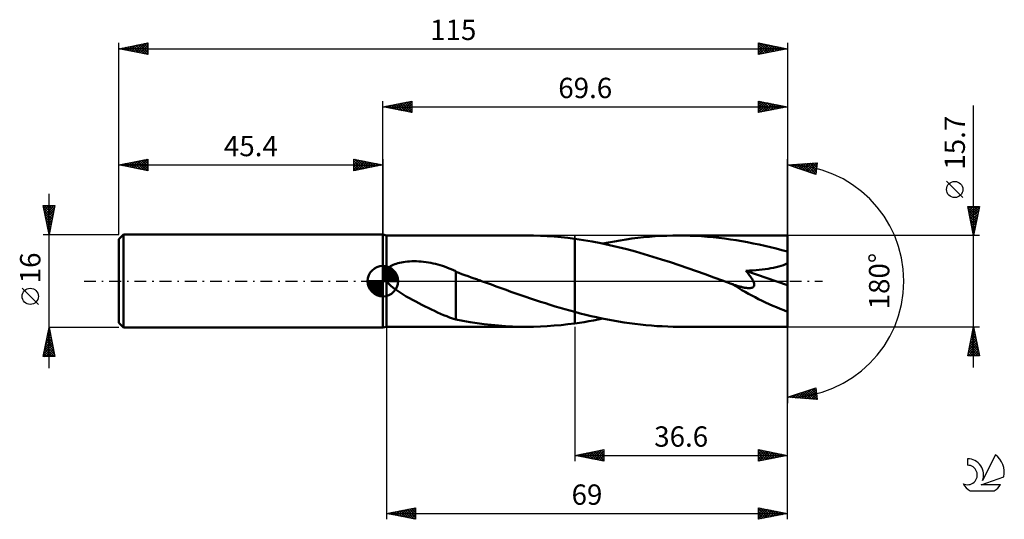
# Model space of a CAD drawing. Units: millimetres. Extents: x -17 to 152, y -41 to 45.
import ezdxf
from ezdxf.enums import TextEntityAlignment as Align

# ---------------------------------------------------------------- set-up
doc = ezdxf.new("R2010")
doc.units = ezdxf.units.MM
doc.header["$LTSCALE"] = 5.1
doc.linetypes.add('LONGDASH_DASH', pattern=[0.85, 0.4, -0.2, 0.05, -0.2])
for name, color, linetype in [('1', 4, 'CONTINUOUS'), ('2', 7, 'CONTINUOUS'), ('4', 2, 'LONGDASH_DASH'), ('CUT', 1, 'CONTINUOUS'), ('NOCUT', 7, 'CONTINUOUS'), ('SK1', 4, 'CONTINUOUS'), ('SK2', 7, 'CONTINUOUS'), ('SK4', 2, 'LONGDASH_DASH'), ('SK6', 5, 'CONTINUOUS')]:
    doc.layers.add(name, color=color, linetype=linetype)
doc.styles.get("Standard").update_dxf_attribs({"font": 'Monospac821 BT'})

msp = doc.modelspace()

# ---------------------------------------------------------------- linework, layer by layer
at = {"layer": '1', "color": 4, "linetype": 'CONTINUOUS', "lineweight": 50}
for p, q in [((46, 7.85), (45.4, 8)), ((45.4, -8), (45.4, 8)), ((46, 7.85), (70.14, 7.85)), ((46, 1.99), (46, 7.85)), ((71.32, 7.84), (70.14, 7.85)), ((72.5, 7.8), (71.32, 7.84)), ((73.68, 7.74), (72.5, 7.8)), ((74.86, 7.66), (73.68, 7.74)), ((76.04, 7.56), (74.86, 7.66)), ((77.22, 7.43), (76.04, 7.56)), ((78.4, 7.28), (77.22, 7.43)), ((79.89, 7.06), (78.4, 7.28)), ((78.4, 7.28), (78.4, 7.28)), ((78.4, 7.28), (78.4, 7.28)), ((78.4, 7.28), (78.4, 7.28)), ((78.4, -5.31), (78.4, 7.28)), ((78.4, -7.28), (78.4, 7.28)), ((81.38, 6.81), (79.89, 7.06)), ((82.88, 6.52), (81.38, 6.81)), ((84.21, 6.66), (85.21, 6.84)), ((85.21, 6.84), (86.22, 7.01)), ((86.22, 7.01), (87.22, 7.17)), ((87.22, 7.17), (88.22, 7.31)), ((88.22, 7.31), (89.23, 7.44)), ((89.23, 7.44), (90.23, 7.55)), ((90.23, 7.55), (91.24, 7.64)), ((91.24, 7.64), (92.24, 7.71)), ((92.24, 7.71), (93.25, 7.77)), ((93.25, 7.77), (94.26, 7.82)), ((94.26, 7.82), (95.27, 7.84)), ((95.27, 7.84), (96.27, 7.85)), ((97.26, 7.84), (96.27, 7.85)), ((115, 7.85), (96.27, 7.85)), ((98.25, 7.82), (97.26, 7.84)), ((99.23, 7.78), (98.25, 7.82)), ((100.22, 7.72), (99.23, 7.78)), ((101.21, 7.65), (100.22, 7.72)), ((102.2, 7.56), (101.21, 7.65)), ((103.18, 7.45), (102.2, 7.56)), ((104.17, 7.33), (103.18, 7.45)), ((105.16, 7.19), (104.17, 7.33)), ((106.14, 7.04), (105.16, 7.19)), ((107.13, 6.88), (106.14, 7.04)), ((108.12, 6.7), (107.13, 6.88)), ((115, -7.85), (115, 7.85)), ((84.37, 6.21), (82.88, 6.52)), ((83.2, 6.46), (84.21, 6.66)), ((85.86, 5.86), (84.37, 6.21)), ((87.36, 5.48), (85.86, 5.86)), ((88.85, 5.08), (87.36, 5.48)), ((109.11, 6.5), (108.12, 6.7)), ((110.09, 6.3), (109.11, 6.5)), ((111.07, 6.08), (110.09, 6.3)), ((112.05, 5.84), (111.07, 6.08)), ((113.03, 5.6), (112.05, 5.84)), ((114.02, 5.34), (113.03, 5.6)), ((115, 5.07), (114.02, 5.34)), ((49.61, 3.37), (49.98, 3.4)), ((49.98, 3.4), (50.37, 3.42)), ((50.37, 3.42), (50.76, 3.42)), ((51.17, 3.42), (50.76, 3.42)), ((51.58, 3.4), (51.17, 3.42)), ((52, 3.37), (51.58, 3.4)), ((90.35, 4.65), (88.85, 5.08)), ((91.84, 4.2), (90.35, 4.65)), ((93.34, 3.73), (91.84, 4.2)), ((94.84, 3.25), (93.34, 3.73)), ((45.56, 1.67), (45.59, 1.71)), ((45.59, 1.71), (45.63, 1.75)), ((45.63, 1.75), (45.68, 1.78)), ((45.68, 1.78), (45.72, 1.82)), ((45.72, 1.82), (45.76, 1.85)), ((45.76, 1.85), (45.81, 1.88)), ((45.81, 1.88), (45.86, 1.91)), ((45.86, 1.91), (45.9, 1.94)), ((45.9, 1.94), (45.95, 1.97)), ((45.95, 1.97), (46, 1.99)), ((46, 1.99), (46.16, 2.16)), ((46.16, 2.16), (46.34, 2.32)), ((46.34, 2.32), (46.53, 2.45)), ((46.53, 2.45), (46.73, 2.58)), ((46.73, 2.58), (46.94, 2.69)), ((46.94, 2.69), (47.18, 2.8)), ((47.18, 2.8), (47.43, 2.9)), ((47.43, 2.9), (47.69, 2.99)), ((47.69, 2.99), (47.97, 3.07)), ((47.97, 3.07), (48.27, 3.15)), ((48.27, 3.15), (48.58, 3.22)), ((48.58, 3.22), (48.91, 3.28)), ((48.91, 3.28), (49.25, 3.33)), ((49.25, 3.33), (49.61, 3.37)), ((52.41, 3.33), (52, 3.37)), ((52.82, 3.28), (52.41, 3.33)), ((53.23, 3.22), (52.82, 3.28)), ((53.64, 3.14), (53.23, 3.22)), ((54.04, 3.06), (53.64, 3.14)), ((54.44, 2.96), (54.04, 3.06)), ((54.84, 2.86), (54.44, 2.96)), ((55.24, 2.74), (54.84, 2.86)), ((55.63, 2.62), (55.24, 2.74)), ((56.02, 2.49), (55.63, 2.62)), ((56.4, 2.34), (56.02, 2.49)), ((56.79, 2.19), (56.4, 2.34)), ((57.17, 2.03), (56.79, 2.19)), ((57.54, 1.86), (57.17, 2.03)), ((57.92, 1.69), (57.54, 1.86)), ((96.33, 2.74), (94.84, 3.25)), ((97.83, 2.23), (96.33, 2.74)), ((99.33, 1.7), (97.83, 2.23)), ((100.82, 1.17), (99.33, 1.7)), ((107.83, 1.77), (108.43, 1.8)), ((107.97, 1.62), (107.83, 1.77)), ((115, -0.7), (107.83, 1.77)), ((108.43, 1.8), (109.01, 1.84)), ((109.01, 1.84), (109.57, 1.89)), ((109.57, 1.89), (110.12, 1.94)), ((110.12, 1.94), (110.65, 2)), ((110.65, 2), (111.16, 2.06)), ((111.16, 2.06), (111.65, 2.13)), ((111.65, 2.13), (112.13, 2.21)), ((112.13, 2.21), (112.6, 2.3)), ((112.6, 2.3), (113.05, 2.4)), ((113.05, 2.4), (113.48, 2.51)), ((113.48, 2.51), (113.89, 2.63)), ((113.89, 2.63), (114.28, 2.77)), ((114.28, 2.77), (114.65, 2.94)), ((114.65, 2.94), (115, 3.13)), ((45.4, 1.45), (45.43, 1.5)), ((45.44, 0.75), (45.4, 0.83)), ((45.43, 1.5), (45.45, 1.54)), ((45.48, 0.67), (45.44, 0.75)), ((45.45, 1.54), (45.49, 1.59)), ((45.53, 0.59), (45.48, 0.67)), ((45.49, 1.59), (45.52, 1.63)), ((45.52, 1.63), (45.56, 1.67)), ((45.58, 0.52), (45.53, 0.59)), ((45.63, 0.45), (45.58, 0.52)), ((45.69, 0.38), (45.63, 0.45)), ((45.75, 0.32), (45.69, 0.38)), ((45.81, 0.25), (45.75, 0.32)), ((45.87, 0.19), (45.81, 0.25)), ((45.94, 0.13), (45.87, 0.19)), ((46, 0.07), (45.94, 0.13)), ((46.01, 0.06), (46, 0.07)), ((46, -7.85), (46, 0.07)), ((46.01, 0.05), (46.01, 0.06)), ((46.02, 0.04), (46.01, 0.05)), ((46.03, 0.03), (46.02, 0.04)), ((46.03, 0.02), (46.03, 0.03)), ((46.04, 0.01), (46.03, 0.02)), ((46.05, 0), (46.04, 0.01)), ((46.42, -0.45), (46.05, 0)), ((57.92, 1.62), (57.92, 1.69)), ((58.45, 1.42), (57.92, 1.62)), ((57.92, 1.55), (57.92, 1.62)), ((57.92, 1.46), (57.92, 1.55)), ((57.92, 1.35), (57.92, 1.46)), ((57.92, 1.22), (57.92, 1.35)), ((57.92, 1.06), (57.92, 1.22)), ((57.92, 0.88), (57.92, 1.06)), ((57.92, 0.69), (57.92, 0.88)), ((57.92, 0.47), (57.92, 0.69)), ((57.92, 0.23), (57.92, 0.47)), ((57.92, -0.02), (57.92, 0.23)), ((58.98, 1.22), (58.45, 1.42)), ((59.52, 1.03), (58.98, 1.22)), ((60.05, 0.84), (59.52, 1.03)), ((60.58, 0.65), (60.05, 0.84)), ((61.11, 0.46), (60.58, 0.65)), ((61.32, 0.38), (61.11, 0.46)), ((61.53, 0.31), (61.32, 0.38)), ((61.74, 0.23), (61.53, 0.31)), ((61.95, 0.15), (61.74, 0.23)), ((62.16, 0.08), (61.95, 0.15)), ((62.37, 0), (62.16, 0.08)), ((63.21, -0.31), (62.37, 0)), ((102.32, 0.62), (100.82, 1.17)), ((103.81, 0.08), (102.32, 0.62)), ((105.3, -0.46), (103.81, 0.08)), ((108.1, 1.46), (107.97, 1.62)), ((108.23, 1.3), (108.1, 1.46)), ((108.35, 1.14), (108.23, 1.3)), ((108.47, 0.99), (108.35, 1.14)), ((108.59, 0.83), (108.47, 0.99)), ((108.7, 0.68), (108.59, 0.83)), ((108.8, 0.53), (108.7, 0.68)), ((108.9, 0.37), (108.8, 0.53)), ((108.99, 0.21), (108.9, 0.37)), ((109.08, 0.05), (108.99, 0.21)), ((109.15, -0.1), (109.08, 0.05)), ((46.85, -0.87), (46.42, -0.45)), ((47.33, -1.26), (46.85, -0.87)), ((47.83, -1.63), (47.33, -1.26)), ((48.36, -1.98), (47.83, -1.63)), ((57.92, -0.29), (57.92, -0.02)), ((57.92, -0.58), (57.92, -0.29)), ((57.92, -0.88), (57.92, -0.58)), ((57.92, -1.19), (57.92, -0.88)), ((57.92, -1.51), (57.92, -1.19)), ((57.92, -1.84), (57.92, -1.51)), ((64.06, -0.61), (63.21, -0.31)), ((64.9, -0.92), (64.06, -0.61)), ((65.74, -1.22), (64.9, -0.92)), ((66.59, -1.52), (65.74, -1.22)), ((67.43, -1.82), (66.59, -1.52)), ((105.35, -0.48), (105.3, -0.46)), ((105.39, -0.49), (105.35, -0.48)), ((105.43, -0.51), (105.39, -0.49)), ((105.48, -0.52), (105.43, -0.51)), ((105.52, -0.54), (105.48, -0.52)), ((105.56, -0.55), (105.52, -0.54)), ((105.72, -0.61), (105.56, -0.55)), ((105.88, -0.67), (105.72, -0.61)), ((106.04, -0.72), (105.88, -0.67)), ((106.19, -0.77), (106.04, -0.72)), ((106.34, -0.82), (106.19, -0.77)), ((106.49, -0.86), (106.34, -0.82)), ((106.63, -0.9), (106.49, -0.86)), ((106.77, -0.94), (106.63, -0.9)), ((106.91, -0.98), (106.77, -0.94)), ((107.05, -1.01), (106.91, -0.98)), ((107.18, -1.04), (107.05, -1.01)), ((107.31, -1.07), (107.18, -1.04)), ((107.45, -1.1), (107.31, -1.07)), ((107.6, -1.13), (107.45, -1.1)), ((107.76, -1.16), (107.6, -1.13)), ((107.93, -1.18), (107.76, -1.16)), ((108.09, -1.2), (107.93, -1.18)), ((108.26, -1.21), (108.09, -1.2)), ((108.43, -1.21), (108.26, -1.21)), ((108.43, -1.21), (108.58, -1.2)), ((108.58, -1.2), (108.73, -1.17)), ((108.73, -1.17), (108.87, -1.14)), ((108.87, -1.14), (109, -1.08)), ((109, -1.08), (109.1, -1.01)), ((109.1, -1.01), (109.18, -0.92)), ((109.2, -0.26), (109.15, -0.1)), ((109.18, -0.92), (109.24, -0.81)), ((109.25, -0.41), (109.2, -0.26)), ((109.24, -0.81), (109.27, -0.69)), ((109.27, -0.55), (109.25, -0.41)), ((109.27, -0.69), (109.27, -0.55)), ((48.9, -2.31), (48.36, -1.98)), ((49.43, -2.63), (48.9, -2.31)), ((49.96, -2.93), (49.43, -2.63)), ((50.5, -3.23), (49.96, -2.93)), ((51.04, -3.52), (50.5, -3.23)), ((57.92, -2.18), (57.92, -1.84)), ((57.92, -2.53), (57.92, -2.18)), ((57.92, -2.88), (57.92, -2.53)), ((57.92, -2.88), (57.92, -2.87)), ((57.92, -6.62), (57.92, -2.87)), ((57.92, -2.88), (57.92, -2.88)), ((57.92, -2.88), (57.92, -2.88)), ((57.92, -2.88), (57.92, -2.88)), ((57.92, -2.88), (57.92, -2.88)), ((68.28, -2.12), (67.43, -1.82)), ((69.12, -2.42), (68.28, -2.12)), ((69.96, -2.71), (69.12, -2.42)), ((70.81, -2.99), (69.96, -2.71)), ((71.65, -3.27), (70.81, -2.99)), ((72.49, -3.55), (71.65, -3.27)), ((51.58, -3.81), (51.04, -3.52)), ((52.12, -4.08), (51.58, -3.81)), ((52.66, -4.36), (52.12, -4.08)), ((53.2, -4.62), (52.66, -4.36)), ((53.74, -4.88), (53.2, -4.62)), ((54.27, -5.13), (53.74, -4.88)), ((73.34, -3.82), (72.49, -3.55)), ((74.18, -4.08), (73.34, -3.82)), ((75.02, -4.34), (74.18, -4.08)), ((75.87, -4.6), (75.02, -4.34)), ((76.71, -4.84), (75.87, -4.6)), ((77.56, -5.08), (76.71, -4.84)), ((78.4, -5.31), (77.56, -5.08)), ((54.8, -5.38), (54.27, -5.13)), ((55.33, -5.61), (54.8, -5.38)), ((55.85, -5.84), (55.33, -5.61)), ((56.37, -6.04), (55.85, -5.84)), ((56.88, -6.24), (56.37, -6.04)), ((57.39, -6.42), (56.88, -6.24)), ((57.92, -6.59), (57.39, -6.42)), ((59.17, -6.86), (57.92, -6.62)), ((78.4, -5.31), (78.4, -5.31)), ((78.4, -5.31), (78.4, -5.31)), ((78.4, -5.31), (78.4, -5.31)), ((78.4, -5.31), (78.4, -5.31)), ((79.34, -5.56), (78.4, -5.31)), ((80.28, -5.79), (79.34, -5.56)), ((81.22, -6.02), (80.28, -5.79)), ((80.8, -6.91), (81.6, -6.77)), ((82.16, -6.23), (81.22, -6.02)), ((81.6, -6.77), (82.4, -6.62)), ((83.1, -6.43), (82.16, -6.23)), ((82.4, -6.62), (83.2, -6.46)), ((84.04, -6.62), (83.1, -6.43)), ((84.98, -6.8), (84.04, -6.62)), ((45.4, -8), (46, -7.85)), ((46, -7.85), (70.14, -7.85)), ((60.41, -7.07), (59.17, -6.86)), ((61.63, -7.25), (60.41, -7.07)), ((62.84, -7.41), (61.63, -7.25)), ((64.05, -7.54), (62.84, -7.41)), ((65.27, -7.65), (64.05, -7.54)), ((66.48, -7.74), (65.27, -7.65)), ((67.7, -7.8), (66.48, -7.74)), ((68.92, -7.84), (67.7, -7.8)), ((70.14, -7.85), (68.92, -7.84)), ((70.14, -7.85), (71.32, -7.84)), ((71.32, -7.84), (72.5, -7.8)), ((72.5, -7.8), (73.68, -7.74)), ((73.68, -7.74), (74.86, -7.66)), ((74.86, -7.66), (76.04, -7.56)), ((76.04, -7.56), (77.22, -7.43)), ((77.22, -7.43), (78.4, -7.28)), ((78.4, -7.28), (79.2, -7.17)), ((78.4, -7.28), (78.4, -7.28)), ((78.4, -7.28), (78.4, -7.28)), ((78.4, -7.28), (78.4, -7.28)), ((79.2, -7.17), (80, -7.04)), ((80, -7.04), (80.8, -6.91)), ((85.92, -6.97), (84.98, -6.8)), ((86.87, -7.12), (85.92, -6.97)), ((87.81, -7.25), (86.87, -7.12)), ((88.75, -7.38), (87.81, -7.25)), ((89.69, -7.49), (88.75, -7.38)), ((90.63, -7.58), (89.69, -7.49)), ((91.57, -7.66), (90.63, -7.58)), ((92.51, -7.73), (91.57, -7.66)), ((93.45, -7.78), (92.51, -7.73)), ((94.39, -7.82), (93.45, -7.78)), ((95.33, -7.84), (94.39, -7.82)), ((96.27, -7.85), (95.33, -7.84)), ((96.27, -7.85), (115, -7.85))]:
    msp.add_line(p, q, dxfattribs=at)
msp.add_ellipse((115, 0), major_axis=(-15.16, 6.43), ratio=0.297144, start_param=1.030394, end_param=1.696214, dxfattribs=at)
at = {"layer": '2', "color": 7, "linetype": 'CONTINUOUS', "lineweight": 25}
for p, q in [((45.4, 8), (45.4, 31)), ((45.4, 30), (50.4, 31)), ((47.07, 29.67), (47.9, 30.5)), ((47.42, 29.6), (48.43, 30.61)), ((47.77, 29.53), (48.96, 30.71)), ((47.98, 30.52), (49.27, 29.23)), ((48.13, 29.45), (49.49, 30.82)), ((48.33, 30.59), (49.8, 29.12)), ((48.48, 29.38), (50.02, 30.92)), ((48.68, 30.66), (50.33, 29.01)), ((48.83, 29.31), (50.4, 30.88)), ((49.04, 30.73), (50.4, 29.37)), ((49.39, 30.8), (50.4, 29.79)), ((49.74, 30.87), (50.4, 30.21)), ((50.1, 30.94), (50.4, 30.64)), ((50.4, 31), (50.4, 29)), ((110, 29), (110, 31)), ((110, 31), (115, 30)), ((110, 30.81), (110.16, 30.97)), ((110, 30.39), (110.51, 30.9)), ((110, 30.86), (111.55, 29.31)), ((110, 29.96), (110.86, 30.83)), ((110, 29.54), (111.22, 30.76)), ((110, 29.12), (111.57, 30.69)), ((110.35, 30.93), (111.9, 29.38)), ((110.39, 29.08), (111.92, 30.62)), ((110.88, 30.82), (112.26, 29.45)), ((110.92, 29.18), (112.28, 30.54)), ((111.42, 30.72), (112.61, 29.52)), ((111.95, 30.61), (112.96, 29.59)), ((112.48, 30.5), (113.32, 29.66)), ((115, 31), (115, 0)), ((45.4, 30), (115, 30)), ((50.4, 29), (45.4, 30)), ((45.5, 30.02), (45.55, 29.97)), ((45.65, 29.95), (45.78, 30.08)), ((45.86, 30.09), (46.08, 29.86)), ((46, 29.88), (46.31, 30.18)), ((46.21, 30.16), (46.61, 29.76)), ((46.36, 29.81), (46.84, 30.29)), ((46.56, 30.23), (47.14, 29.65)), ((46.71, 29.74), (47.37, 30.39)), ((46.92, 30.3), (47.67, 29.55)), ((47.27, 30.37), (48.21, 29.44)), ((47.62, 30.44), (48.74, 29.33)), ((49.19, 29.24), (50.4, 30.46)), ((49.54, 29.17), (50.4, 30.03)), ((49.89, 29.1), (50.4, 29.61)), ((50.25, 29.03), (50.4, 29.18)), ((110, 30.44), (111.2, 29.24)), ((110, 30.01), (110.84, 29.17)), ((115, 30), (110, 29)), ((110, 29.59), (110.49, 29.1)), ((110, 29.16), (110.14, 29.03)), ((111.45, 29.29), (112.63, 30.47)), ((111.98, 29.4), (112.98, 30.4)), ((112.51, 29.5), (113.34, 30.33)), ((113.01, 30.4), (113.67, 29.73)), ((113.04, 29.61), (113.69, 30.26)), ((113.54, 30.29), (114.02, 29.8)), ((113.57, 29.71), (114.04, 30.19)), ((114.07, 30.19), (114.38, 29.88)), ((114.1, 29.82), (114.4, 30.12)), ((114.6, 30.08), (114.73, 29.95)), ((114.63, 29.93), (114.75, 30.05)), ((147, -14.85), (147, 30.25)), ((115, 0), (115, 21)), ((115, 20), (120.09, 20.37)), ((118.13, 18.95), (119.51, 20.33)), ((118.45, 18.85), (119.97, 20.36)), ((119.67, 20.34), (120.04, 19.97)), ((120.09, 20.37), (119.84, 18.38)), ((120.07, 20.37), (120.08, 20.35)), ((119.84, 18.38), (115, 20)), ((115.27, 19.91), (115.39, 20.03)), ((115.32, 20.02), (115.52, 19.83)), ((115.59, 19.8), (115.85, 20.06)), ((115.72, 20.05), (116.15, 19.61)), ((115.91, 19.7), (116.31, 20.09)), ((116.11, 20.08), (116.79, 19.4)), ((116.23, 19.59), (116.76, 20.13)), ((116.51, 20.11), (117.43, 19.19)), ((116.54, 19.48), (117.22, 20.16)), ((116.86, 19.38), (117.68, 20.19)), ((116.9, 20.14), (118.07, 18.97)), ((117.18, 19.27), (118.14, 20.23)), ((117.3, 20.17), (118.7, 18.76)), ((117.5, 19.16), (118.59, 20.26)), ((117.7, 20.19), (119.34, 18.55)), ((117.82, 19.06), (119.05, 20.29)), ((118.09, 20.22), (119.85, 18.47)), ((118.49, 20.25), (119.89, 18.84)), ((118.77, 18.74), (120.04, 20.01)), ((118.88, 20.28), (119.94, 19.22)), ((119.09, 18.63), (119.98, 19.52)), ((119.28, 20.31), (119.99, 19.6)), ((119.41, 18.53), (119.92, 19.04)), ((119.72, 18.42), (119.86, 18.55)), ((145.15, 14.37), (142.35, 17.18)), ((147, 7.85), (146, 12.85)), ((146, 12.85), (148, 12.85)), ((146.01, 12.82), (146.03, 12.85)), ((146.04, 12.64), (147.64, 11.04)), ((146.08, 12.47), (146.46, 12.85)), ((146.15, 12.12), (146.88, 12.85)), ((146.15, 12.11), (147.57, 10.69)), ((146.22, 11.76), (147.3, 12.85)), ((146.25, 12.85), (147.71, 11.39)), ((146.29, 11.41), (147.73, 12.85)), ((146.36, 11.06), (147.96, 12.66)), ((146.43, 10.7), (147.86, 12.13)), ((146.68, 12.85), (147.78, 11.75)), ((148, 12.85), (147, 7.85)), ((147.1, 12.85), (147.85, 12.1)), ((147.53, 12.85), (147.92, 12.45)), ((147.95, 12.85), (147.99, 12.81)), ((146.26, 11.57), (147.5, 10.33)), ((146.36, 11.04), (147.43, 9.98)), ((146.47, 10.51), (147.36, 9.63)), ((146.5, 10.35), (147.75, 11.6)), ((146.57, 10), (147.64, 11.07)), ((146.64, 9.64), (147.54, 10.54)), ((146.57, 9.98), (147.28, 9.27)), ((146.68, 9.45), (147.21, 8.92)), ((146.71, 9.29), (147.43, 10.01)), ((146.78, 8.93), (147.33, 9.48)), ((146.79, 8.92), (147.14, 8.57)), ((146.85, 8.58), (147.22, 8.95)), ((148, 7.85), (115, 7.85)), ((146.89, 8.39), (147.07, 8.21)), ((146.92, 8.23), (147.11, 8.42)), ((147, 7.87), (147.01, 7.89)), ((147, 7.86), (147, 7.86)), ((115, -31), (115, 0)), ((115, -41), (115, 0)), ((115, 0), (115, -21)), ((46, -7.85), (46, -41)), ((78.4, -7.85), (78.4, -31)), ((115, -7.85), (148, -7.85)), ((146, -12.85), (147, -7.85)), ((146.84, -8.65), (147.11, -8.38)), ((146.93, -8.19), (147.1, -8.36)), ((146.95, -8.12), (147.04, -8.03)), ((147, -7.85), (148, -12.85)), ((146.31, -11.3), (147.46, -10.15)), ((146.42, -10.77), (147.39, -9.8)), ((146.52, -10.24), (147.32, -9.44)), ((146.58, -9.96), (147.63, -11.02)), ((146.63, -9.71), (147.25, -9.09)), ((146.65, -9.61), (147.53, -10.49)), ((146.72, -9.25), (147.42, -9.96)), ((146.73, -9.18), (147.18, -8.74)), ((146.79, -8.9), (147.32, -9.43)), ((146.86, -8.55), (147.21, -8.9)), ((146.03, -12.85), (147.67, -11.21)), ((146.1, -12.36), (147.6, -10.86)), ((146.2, -11.83), (147.53, -10.5)), ((146.22, -11.73), (147.35, -12.85)), ((146.29, -11.38), (147.77, -12.85)), ((146.37, -11.02), (147.95, -12.61)), ((146.44, -10.67), (147.85, -12.08)), ((146.46, -12.85), (147.74, -11.56)), ((146.51, -10.31), (147.74, -11.55)), ((148, -12.85), (146, -12.85)), ((146.01, -12.79), (146.07, -12.85)), ((146.08, -12.44), (146.5, -12.85)), ((146.15, -12.08), (146.92, -12.85)), ((146.88, -12.85), (147.81, -11.92)), ((147.31, -12.85), (147.88, -12.27)), ((147.73, -12.85), (147.96, -12.63)), ((115, -20), (119.84, -18.38)), ((117.87, -20.21), (119.62, -18.46)), ((119.16, -18.61), (119.97, -19.41)), ((119.48, -18.5), (119.9, -18.93)), ((119.8, -18.4), (119.84, -18.44)), ((119.84, -18.38), (120.09, -20.37)), ((120.09, -20.37), (115, -20)), ((115.03, -19.99), (115.04, -20)), ((115.1, -20.01), (115.16, -19.95)), ((115.35, -19.88), (115.5, -20.04)), ((115.49, -20.04), (115.8, -19.73)), ((115.67, -19.78), (115.96, -20.07)), ((115.89, -20.06), (116.43, -19.52)), ((115.98, -19.67), (116.41, -20.1)), ((116.28, -20.09), (117.07, -19.31)), ((116.3, -19.56), (116.87, -20.14)), ((116.62, -19.46), (117.33, -20.17)), ((116.68, -20.12), (117.71, -19.09)), ((116.94, -19.35), (117.79, -20.2)), ((117.08, -20.15), (118.34, -18.88)), ((117.25, -19.25), (118.24, -20.23)), ((117.47, -20.18), (118.98, -18.67)), ((117.57, -19.14), (118.7, -20.27)), ((117.89, -19.03), (119.16, -20.3)), ((118.21, -18.93), (119.61, -20.33)), ((118.26, -20.24), (119.87, -18.63)), ((118.53, -18.82), (120.07, -20.37)), ((118.66, -20.26), (119.91, -19.01)), ((118.84, -18.71), (120.03, -19.9)), ((119.05, -20.29), (119.96, -19.39)), ((119.45, -20.32), (120.01, -19.76)), ((119.85, -20.35), (120.06, -20.14)), ((78.4, -30), (83.4, -29)), ((78.4, -30), (115, -30)), ((83.4, -31), (78.4, -30)), ((78.41, -30), (78.41, -30)), ((78.73, -29.93), (78.89, -30.1)), ((78.76, -30.07), (78.94, -29.89)), ((79.08, -29.86), (79.42, -30.2)), ((79.12, -30.14), (79.47, -29.79)), ((79.44, -29.79), (79.95, -30.31)), ((79.47, -30.21), (80, -29.68)), ((79.79, -29.72), (80.48, -30.42)), ((79.82, -30.28), (80.53, -29.57)), ((80.14, -29.65), (81.01, -30.52)), ((80.18, -30.36), (81.06, -29.47)), ((80.5, -29.58), (81.54, -30.63)), ((80.53, -30.43), (81.59, -29.36)), ((80.85, -29.51), (82.07, -30.73)), ((80.88, -30.5), (82.12, -29.26)), ((81.2, -29.44), (82.6, -30.84)), ((81.24, -30.57), (82.65, -29.15)), ((81.56, -29.37), (83.14, -30.95)), ((81.59, -30.64), (83.19, -29.04)), ((81.91, -29.3), (83.4, -30.79)), ((81.94, -30.71), (83.4, -29.25)), ((82.26, -29.23), (83.4, -30.36)), ((82.3, -30.78), (83.4, -29.68)), ((82.62, -29.16), (83.4, -29.94)), ((82.65, -30.85), (83.4, -30.1)), ((82.97, -29.09), (83.4, -29.51)), ((83.32, -29.02), (83.4, -29.09)), ((83.4, -29), (83.4, -31)), ((110, -31), (110, -29)), ((110, -29), (115, -30)), ((110, -29.37), (110.3, -29.06)), ((110, -29.79), (110.66, -29.13)), ((110, -30.21), (111.01, -29.2)), ((110, -30.64), (111.37, -29.27)), ((110, -29.39), (111.34, -30.73)), ((110, -29.81), (110.99, -30.8)), ((115, -30), (110, -31)), ((110, -30.23), (110.64, -30.87)), ((110.05, -29.01), (111.7, -30.66)), ((110.08, -30.98), (111.72, -29.34)), ((110.58, -29.12), (112.05, -30.59)), ((110.61, -30.88), (112.07, -29.41)), ((111.11, -29.22), (112.41, -30.52)), ((111.14, -30.77), (112.43, -29.49)), ((111.64, -29.33), (112.76, -30.45)), ((111.67, -30.67), (112.78, -29.56)), ((112.17, -29.43), (113.11, -30.38)), ((112.2, -30.56), (113.13, -29.63)), ((112.7, -29.54), (113.47, -30.31)), ((112.73, -30.45), (113.49, -29.7)), ((113.23, -29.65), (113.82, -30.24)), ((113.26, -30.35), (113.84, -29.77)), ((113.76, -29.75), (114.17, -30.17)), ((113.79, -30.24), (114.19, -29.84)), ((114.29, -29.86), (114.53, -30.09)), ((114.32, -30.14), (114.55, -29.91)), ((114.82, -29.96), (114.88, -30.02)), ((114.85, -30.03), (114.9, -29.98)), ((83, -30.92), (83.4, -30.53)), ((83.36, -30.99), (83.4, -30.95)), ((110, -30.66), (110.28, -30.94)), ((46, -40), (51, -39)), ((46, -40), (115, -40)), ((51, -41), (46, -40)), ((46.06, -39.99), (46.09, -40.02)), ((46.08, -40.02), (46.12, -39.98)), ((46.41, -39.92), (46.62, -40.12)), ((46.43, -40.09), (46.65, -39.87)), ((46.77, -39.85), (47.15, -40.23)), ((46.79, -40.16), (47.18, -39.76)), ((47.12, -39.78), (47.68, -40.34)), ((47.14, -40.23), (47.71, -39.66)), ((47.48, -39.7), (48.21, -40.44)), ((47.49, -40.3), (48.24, -39.55)), ((47.83, -39.63), (48.74, -40.55)), ((47.85, -40.37), (48.77, -39.45)), ((48.18, -39.56), (49.27, -40.65)), ((48.2, -40.44), (49.3, -39.34)), ((48.54, -39.49), (49.8, -40.76)), ((48.55, -40.51), (49.83, -39.23)), ((48.89, -39.42), (50.33, -40.87)), ((48.91, -40.58), (50.36, -39.13)), ((49.24, -39.35), (50.86, -40.97)), ((49.26, -40.65), (50.89, -39.02)), ((49.6, -39.28), (51, -40.68)), ((49.62, -40.72), (51, -39.34)), ((49.95, -39.21), (51, -40.26)), ((49.97, -40.79), (51, -39.76)), ((50.3, -39.14), (51, -39.84)), ((50.32, -40.86), (51, -40.19)), ((50.66, -39.07), (51, -39.41)), ((50.68, -40.94), (51, -40.61)), ((51, -39), (51, -41)), ((110, -41), (110, -39)), ((110, -39), (115, -40)), ((110, -39.18), (110.15, -39.03)), ((110, -39.61), (110.51, -39.1)), ((110, -39.14), (111.55, -40.69)), ((110, -40.03), (110.86, -39.17)), ((110, -40.46), (111.21, -39.24)), ((110, -40.88), (111.57, -39.31)), ((110, -39.57), (111.19, -40.76)), ((110, -39.99), (110.84, -40.83)), ((115, -40), (110, -41)), ((110, -40.42), (110.49, -40.9)), ((110.35, -39.07), (111.9, -40.62)), ((110.38, -40.92), (111.92, -39.38)), ((110.88, -39.18), (112.25, -40.55)), ((110.91, -40.82), (112.27, -39.45)), ((111.41, -39.28), (112.61, -40.48)), ((111.44, -40.71), (112.63, -39.53)), ((111.94, -39.39), (112.96, -40.41)), ((111.97, -40.61), (112.98, -39.6)), ((112.47, -39.49), (113.31, -40.34)), ((112.5, -40.5), (113.33, -39.67)), ((113, -39.6), (113.67, -40.27)), ((113.03, -40.39), (113.69, -39.74)), ((113.53, -39.71), (114.02, -40.2)), ((113.56, -40.29), (114.04, -39.81)), ((114.06, -39.81), (114.37, -40.13)), ((114.09, -40.18), (114.4, -39.88)), ((114.59, -39.92), (114.73, -40.05)), ((114.62, -40.08), (114.75, -39.95)), ((110, -40.84), (110.13, -40.97))]:
    msp.add_line(p, q, dxfattribs=at)
msp.add_circle((143.75, 15.77), 1.4, dxfattribs=at)
msp.add_arc((115, 0), 20, 270, 90, dxfattribs=at)
at = {"layer": '4', "color": 2, "linetype": 'LONGDASH_DASH', "lineweight": 25}
msp.add_line((45.4, 0), (115, 0), dxfattribs=at)
at = {"layer": 'CUT', "color": 1, "linetype": 'CONTINUOUS', "lineweight": 25}
for p, q in [((115, 7.85), (78.4, 7.85)), ((78.4, 7.85), (78.4, 0)), ((115, 0), (115, 7.85)), ((78.4, 0), (115, 0))]:
    msp.add_line(p, q, dxfattribs=at)
at = {"layer": 'NOCUT', "color": 7, "linetype": 'CONTINUOUS', "lineweight": 25}
for p, q in [((46, 7.85), (45.4, 8)), ((45.4, 8), (45.4, 0)), ((78.4, 7.85), (46, 7.85)), ((78.4, 0), (78.4, 7.85)), ((78.4, 7.85), (78.4, 7.85)), ((78.4, 7.85), (78.4, 0)), ((78.4, 7.85), (78.4, 0)), ((45.4, 0), (78.4, 0))]:
    msp.add_line(p, q, dxfattribs=at)
at = {"layer": 'SK1', "color": 4, "linetype": 'CONTINUOUS', "lineweight": 50}
for p, q in [((0.8, 8), (0, 7.2)), ((0, 7.2), (0, -7.2)), ((45.4, 8), (0.8, 8)), ((0.8, 8), (0.8, -8)), ((45.4, 0), (45.4, 2.62)), ((45.4, 2.56), (45.47, 2.62)), ((45.4, 2.19), (45.81, 2.59)), ((45.4, 2.56), (47.96, 0)), ((45.4, 1.81), (46.11, 2.53)), ((45.4, 1.44), (46.39, 2.43)), ((45.4, 1.07), (46.64, 2.31)), ((45.4, 2.19), (47.59, 0)), ((45.4, 0.7), (46.87, 2.17)), ((45.4, 0.33), (47.08, 2.01)), ((45.4, 1.81), (47.21, 0)), ((45.44, 0), (47.28, 1.83)), ((45.72, 2.6), (48, 0.32)), ((46.2, 2.5), (47.9, 0.8)), ((46.96, 2.11), (47.51, 1.56)), ((45.4, 0), (42.78, 0)), ((42.78, -0.07), (42.84, 0)), ((42.81, -0.41), (43.21, 0)), ((42.87, -0.71), (43.59, 0)), ((42.97, -0.99), (43.96, 0)), ((43.09, -1.24), (44.33, 0)), ((43.13, 0), (45.4, -2.27)), ((43.23, -1.47), (44.7, 0)), ((43.39, -1.68), (45.07, 0)), ((43.5, 0), (45.4, -1.9)), ((43.87, 0), (45.4, -1.53)), ((44.24, 0), (45.4, -1.16)), ((44.62, 0), (45.4, -0.78)), ((44.99, 0), (45.4, -0.41)), ((45.36, 0), (45.4, -0.04)), ((45.4, 1.44), (46.84, 0)), ((45.4, 1.07), (46.47, 0)), ((45.4, 0.7), (46.1, 0)), ((45.4, 0.33), (45.73, 0)), ((45.4, 0), (48.03, 0)), ((45.4, -2.62), (45.4, 0)), ((45.81, 0), (47.45, 1.64)), ((46.18, 0), (47.61, 1.42)), ((46.56, 0), (47.74, 1.19)), ((46.93, 0), (47.85, 0.93)), ((47.3, 0), (47.94, 0.65)), ((47.67, 0), (48, 0.33)), ((42.78, -0.02), (45.38, -2.62)), ((42.81, -0.42), (44.98, -2.59)), ((42.95, -0.93), (44.47, -2.45)), ((43.57, -1.88), (45.4, -0.04)), ((43.76, -2.05), (45.4, -0.41)), ((43.98, -2.21), (45.4, -0.78)), ((44.21, -2.34), (45.4, -1.16)), ((44.47, -2.45), (45.4, -1.53)), ((44.75, -2.54), (45.4, -1.9)), ((45.07, -2.6), (45.4, -2.27)), ((0, -7.2), (0.8, -8)), ((0.8, -8), (45.4, -8))]:
    msp.add_line(p, q, dxfattribs=at)
for start, end in [(90, 180), (0, 90), (180, 270), (270, 0)]:
    msp.add_arc((45.4, 0), 2.62, start, end, dxfattribs=at)
at = {"layer": 'SK2', "color": 7, "linetype": 'CONTINUOUS', "lineweight": 25}
for p, q in [((0, 16), (0, 41)), ((0, 40), (5, 41)), ((2.22, 39.56), (3.34, 40.67)), ((2.58, 39.48), (3.87, 40.77)), ((2.93, 39.41), (4.4, 40.88)), ((3.28, 39.34), (4.93, 40.99)), ((3.29, 40.66), (4.94, 39.01)), ((3.65, 40.73), (5, 39.37)), ((4, 40.8), (5, 39.8)), ((4.35, 40.87), (5, 40.22)), ((4.71, 40.94), (5, 40.65)), ((5, 41), (5, 39)), ((110, 39), (110, 41)), ((110, 41), (115, 40)), ((110, 40.63), (110.31, 40.94)), ((110, 40.21), (110.66, 40.87)), ((110, 39.78), (111.01, 40.8)), ((110, 39.36), (111.37, 40.73)), ((110.05, 40.99), (111.7, 39.34)), ((110.08, 39.02), (111.72, 40.66)), ((110.58, 40.88), (112.06, 39.41)), ((111.11, 40.78), (112.41, 39.48)), ((111.64, 40.67), (112.76, 39.55)), ((115, 41), (115, 0)), ((0, 40), (115, 40)), ((5, 39), (0, 40)), ((0.1, 39.98), (0.15, 40.03)), ((0.11, 40.02), (0.17, 39.97)), ((0.46, 39.91), (0.68, 40.14)), ((0.46, 40.09), (0.7, 39.86)), ((0.81, 39.84), (1.21, 40.24)), ((0.82, 40.16), (1.23, 39.75)), ((1.16, 39.77), (1.74, 40.35)), ((1.17, 40.23), (1.76, 39.65)), ((1.52, 39.7), (2.27, 40.45)), ((1.52, 40.3), (2.29, 39.54)), ((1.87, 39.63), (2.81, 40.56)), ((1.88, 40.38), (2.82, 39.44)), ((2.23, 40.45), (3.35, 39.33)), ((2.59, 40.52), (3.88, 39.22)), ((2.94, 40.59), (4.41, 39.12)), ((3.64, 39.27), (5, 40.63)), ((3.99, 39.2), (5, 40.21)), ((4.35, 39.13), (5, 39.79)), ((4.7, 39.06), (5, 39.36)), ((110, 40.62), (111.35, 39.27)), ((110, 40.19), (110.99, 39.2)), ((115, 40), (110, 39)), ((110, 39.77), (110.64, 39.13)), ((110, 39.34), (110.29, 39.06)), ((110.61, 39.12), (112.08, 40.58)), ((111.14, 39.23), (112.43, 40.51)), ((111.67, 39.33), (112.78, 40.44)), ((112.17, 40.57), (113.12, 39.62)), ((112.2, 39.44), (113.14, 40.37)), ((112.7, 40.46), (113.47, 39.69)), ((112.73, 39.55), (113.49, 40.3)), ((113.23, 40.35), (113.82, 39.76)), ((113.26, 39.65), (113.84, 40.23)), ((113.76, 40.25), (114.18, 39.84)), ((113.8, 39.76), (114.2, 40.16)), ((114.29, 40.14), (114.53, 39.91)), ((114.33, 39.87), (114.55, 40.09)), ((114.83, 40.03), (114.88, 39.98)), ((114.86, 39.97), (114.9, 40.02)), ((0, 8), (0, 21)), ((0, 20), (5, 21)), ((1.11, 19.78), (1.67, 20.33)), ((1.47, 19.71), (2.2, 20.44)), ((1.82, 19.64), (2.73, 20.55)), ((1.83, 20.37), (2.74, 19.45)), ((2.17, 19.57), (3.26, 20.65)), ((2.18, 20.44), (3.27, 19.35)), ((2.53, 19.49), (3.79, 20.76)), ((2.54, 20.51), (3.8, 19.24)), ((2.88, 19.42), (4.32, 20.86)), ((2.89, 20.58), (4.33, 19.13)), ((3.23, 19.35), (4.85, 20.97)), ((3.24, 20.65), (4.86, 19.03)), ((3.59, 19.28), (5, 20.69)), ((3.6, 20.72), (5, 19.32)), ((3.95, 20.79), (5, 19.74)), ((4.3, 20.86), (5, 20.16)), ((4.66, 20.93), (5, 20.59)), ((5, 21), (5, 19)), ((40.4, 19), (40.4, 21)), ((40.4, 21), (45.4, 20)), ((40.4, 20.88), (40.5, 20.98)), ((40.4, 20.46), (40.85, 20.91)), ((40.4, 20.03), (41.21, 20.84)), ((40.4, 19.61), (41.56, 20.77)), ((40.4, 19.18), (41.91, 20.7)), ((40.4, 20.7), (41.81, 19.28)), ((40.55, 20.97), (42.17, 19.35)), ((40.7, 19.06), (42.27, 20.63)), ((41.08, 20.86), (42.52, 19.42)), ((41.23, 19.17), (42.62, 20.56)), ((41.61, 20.76), (42.88, 19.5)), ((41.76, 19.27), (42.97, 20.49)), ((42.14, 20.65), (43.23, 19.57)), ((42.29, 19.38), (43.33, 20.41)), ((42.67, 20.55), (43.58, 19.64)), ((42.82, 19.48), (43.68, 20.34)), ((43.2, 20.44), (43.94, 19.71)), ((43.73, 20.33), (44.29, 19.78)), ((45.4, 21), (45.4, 8)), ((0, 20), (45.4, 20)), ((5, 19), (0, 20)), ((0.05, 19.99), (0.08, 20.02)), ((0.06, 20.01), (0.09, 19.98)), ((0.41, 19.92), (0.61, 20.12)), ((0.41, 20.08), (0.62, 19.88)), ((0.76, 19.85), (1.14, 20.23)), ((0.77, 20.15), (1.15, 19.77)), ((1.12, 20.22), (1.68, 19.66)), ((1.47, 20.29), (2.21, 19.56)), ((3.94, 19.21), (5, 20.27)), ((4.3, 19.14), (5, 19.85)), ((4.65, 19.07), (5, 19.42)), ((40.4, 20.27), (41.46, 19.21)), ((45.4, 20), (40.4, 19)), ((40.4, 19.85), (41.11, 19.14)), ((40.4, 19.42), (40.75, 19.07)), ((40.4, 19), (40.4, 19)), ((43.35, 19.59), (44.04, 20.27)), ((43.88, 19.7), (44.39, 20.2)), ((44.26, 20.23), (44.64, 19.85)), ((44.41, 19.8), (44.74, 20.13)), ((44.8, 20.12), (45, 19.92)), ((44.94, 19.91), (45.1, 20.06)), ((45.33, 20.01), (45.35, 19.99)), ((-12, -15), (-12, 15)), ((-12, 8), (-13, 13)), ((-13, 13), (-11, 13)), ((-12.98, 12.9), (-12.88, 13)), ((-12.93, 13), (-11.32, 11.4)), ((-12.91, 12.54), (-12.45, 13)), ((-12.91, 12.56), (-11.39, 11.04)), ((-12.84, 12.19), (-12.03, 13)), ((-12.81, 12.03), (-11.46, 10.69)), ((-12.77, 11.84), (-11.6, 13)), ((-12.7, 11.48), (-11.18, 13)), ((-12.63, 11.13), (-11.06, 12.69)), ((-12.56, 10.78), (-11.17, 12.16)), ((-12.5, 13), (-11.25, 11.75)), ((-12.08, 13), (-11.18, 12.1)), ((-11, 13), (-12, 8)), ((-11.65, 13), (-11.11, 12.46)), ((-11.23, 13), (-11.04, 12.81)), ((-12.7, 11.5), (-11.53, 10.33)), ((-12.59, 10.97), (-11.6, 9.98)), ((-12.49, 10.44), (-11.67, 9.63)), ((-12.48, 10.42), (-11.27, 11.63)), ((-12.41, 10.07), (-11.38, 11.1)), ((-12.34, 9.71), (-11.49, 10.57)), ((-12.38, 9.91), (-11.75, 9.27)), ((-12.28, 9.38), (-11.82, 8.92)), ((-12.27, 9.36), (-11.59, 10.04)), ((-12.2, 9.01), (-11.7, 9.51)), ((-12.17, 8.85), (-11.89, 8.57)), ((-12.13, 8.65), (-11.8, 8.98)), ((-13, 8), (0, 8)), ((-12.06, 8.3), (-11.91, 8.45)), ((-12.06, 8.32), (-11.96, 8.21)), ((-13.85, -4.02), (-16.65, -1.22)), ((-13, -13), (-12, -8)), ((-12.05, -8.23), (-11.97, -8.15)), ((-12.05, -8.24), (-11.93, -8.36)), ((0, -8), (-12, -8)), ((-12, -8), (-11, -13)), ((-12.58, -10.88), (-11.62, -9.92)), ((-12.47, -10.35), (-11.69, -9.57)), ((-12.4, -10.01), (-11.4, -11.01)), ((-12.36, -9.82), (-11.76, -9.22)), ((-12.33, -9.65), (-11.5, -10.48)), ((-12.26, -9.29), (-11.83, -8.86)), ((-12.26, -9.3), (-11.61, -9.95)), ((-12.19, -8.95), (-11.72, -9.42)), ((-12.15, -8.76), (-11.9, -8.51)), ((-12.12, -8.59), (-11.82, -8.89)), ((-13, -13), (-11.33, -11.34)), ((-12.89, -12.47), (-11.4, -10.98)), ((-12.79, -11.94), (-11.47, -10.63)), ((-12.76, -11.78), (-11.53, -13)), ((-12.68, -11.41), (-11.54, -10.28)), ((-12.68, -11.42), (-11.11, -13)), ((-12.61, -11.07), (-11.08, -12.6)), ((-12.57, -13), (-11.26, -11.69)), ((-12.54, -10.72), (-11.19, -12.07)), ((-12.47, -10.36), (-11.29, -11.54)), ((-11, -13), (-13, -13)), ((-12.97, -12.84), (-12.8, -13)), ((-12.9, -12.48), (-12.38, -13)), ((-12.83, -12.13), (-11.96, -13)), ((-12.15, -13), (-11.19, -12.04)), ((-11.72, -13), (-11.12, -12.4)), ((-11.3, -13), (-11.05, -12.75))]:
    msp.add_line(p, q, dxfattribs=at)
msp.add_circle((-15.25, -2.62), 1.4, dxfattribs=at)
at = {"layer": 'SK4', "color": 2, "linetype": 'LONGDASH_DASH', "lineweight": 25}
msp.add_line((-6, 0), (121, 0), dxfattribs=at)
at = {"layer": 'SK6', "color": 5, "linetype": 'CONTINUOUS', "lineweight": 25}
for p, q in [((150.73, -29.88), (148.54, -34.34)), ((145.94, -30.58), (145.94, -31.69)), ((148.28, -35.04), (152.2, -33.68)), ((151.64, -35.04), (148.28, -35.04)), ((146.4, -36.12), (150.54, -36.12))]:
    msp.add_line(p, q, dxfattribs=at)
for centre, radius, start, end in [((148.47, -32.93), 3.8, 348.7239, 53.4691), ((145.95, -33.37), 1.68, 243.4215, 90.3602), ((145.96, -33.35), 2.76, 338.9379, 90.4446), ((148.47, -32.93), 3.8, 210.5484, 236.978), ((148.47, -32.93), 3.8, 303.022, 326.3732)]:
    msp.add_arc(centre, radius, start, end, dxfattribs=at)

# ---------------------------------------------------------------- texts
at = {"layer": '2', "color": 7, "linetype": 'CONTINUOUS', "lineweight": 25}
for s, p in [('69.6', (80.2, 31.5)), ('36.6', (96.7, -28.5)), ('69', (80.5, -38.5))]:
    msp.add_text(s, height=3.5, dxfattribs=at).set_placement(p, align=Align.CENTER)
for s, p in [('15.7', (145.5, 23.82)), ('180°', (132.5, 0))]:
    msp.add_text(s, height=3.5, rotation=90, dxfattribs=at).set_placement(p, align=Align.CENTER)
at = {"layer": 'SK2', "color": 7, "linetype": 'CONTINUOUS', "lineweight": 25}
for s, p in [('115', (57.5, 41.5)), ('45.4', (22.7, 21.5))]:
    msp.add_text(s, height=3.5, dxfattribs=at).set_placement(p, align=Align.CENTER)
msp.add_text('16', height=3.5, rotation=90, dxfattribs=at).set_placement((-13.5, 2.27), align=Align.CENTER)

doc.saveas('drawing.dxf')
